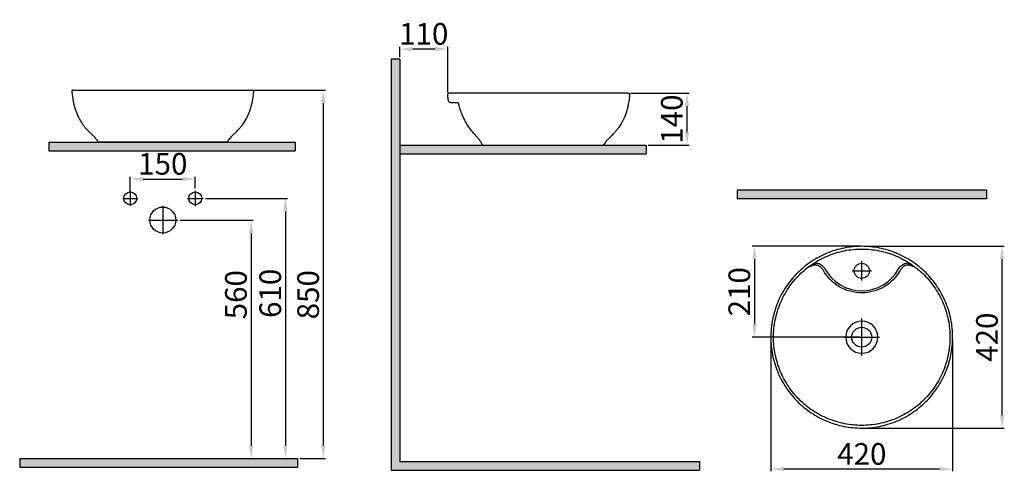
# Model space of a CAD drawing. Units: millimetres. Extents: x 100 to 2372, y -208 to 834.
import ezdxf
from ezdxf.lldxf.tags import DXFTag

# ---------------------------------------------------------------- set-up
doc = ezdxf.new("R2010")
doc.units = ezdxf.units.MM
doc.header["$LTSCALE"] = 30
doc.layers.add('1', color=7, linetype='Continuous')
doc.layers.add('10', color=7, linetype='Continuous')
doc.styles.add('ISO Proportional', font='isocpeur.ttf')
tags = doc.linetypes.add('CENTER', pattern=[2, 1.25, -0.25, 0.25, -0.25]).pattern_tags.tags
tags[10:11] = [DXFTag(74, 4), DXFTag(75, 0), DXFTag(340, '0'), DXFTag(46, 0.0), DXFTag(50, 0.0), DXFTag(44, 0.0), DXFTag(45, 0.0)]
tags[8:9] = [DXFTag(74, 4), DXFTag(75, 0), DXFTag(340, '0'), DXFTag(46, 0.0), DXFTag(50, 0.0), DXFTag(44, 0.0), DXFTag(45, 0.0)]
tags[6:7] = [DXFTag(74, 4), DXFTag(75, 0), DXFTag(340, '0'), DXFTag(46, 0.0), DXFTag(50, 0.0), DXFTag(44, 0.0), DXFTag(45, 0.0)]
tags[4:5] = [DXFTag(74, 4), DXFTag(75, 0), DXFTag(340, '0'), DXFTag(46, 0.0), DXFTag(50, 0.0), DXFTag(44, 0.0), DXFTag(45, 0.0)]
doc.dimstyles.new('BİEN_kat', dxfattribs={"dimscale": 0, "dimtxt": 50, "dimasz": 30, "dimexe": 5, "dimexo": 5, "dimgap": 10, "dimtad": 1, "dimdec": 0, "dimzin": 9, "dimdsep": 46, "dimtxsty": 'ISO Proportional', "dimcen": 5, "dimadec": 1, "dimazin": 2, "dimtfac": 1, "dimtdec": 0, "dimtofl": 0, "dimtmove": 0, "dimatfit": 2, "dimfxl": 1, "dimtolj": 1, "dimtzin": 0, "dimarcsym": 1})

# ---------------------------------------------------------------- blocks, each defined once
blk = doc.blocks.new('*D114')
at = {"color": 0, "lineweight": -2, "transparency": 16777216}
for p, q in [((977.4, 748.3), (977.4, 771.7)), ((1057.8, 766.7), (1007.4, 766.7)), ((1087.8, 666.7), (1087.8, 771.7))]:
    blk.add_line(p, q, dxfattribs=at)
at = {"color": 0, "transparency": 16777216}
for points in [[(1007.4, 771.7), (1007.4, 761.7), (977.4, 766.7)], [(1057.8, 771.7), (1057.8, 761.7), (1087.8, 766.7)]]:
    blk.add_solid(points, dxfattribs=at)
at = {"layer": 'Defpoints', "color": 0, "transparency": 16777216}
for p in [(977.4, 766.7), (977.4, 743.3, 0), (1087.8, 661.7)]:
    blk.add_point(p, dxfattribs=at)
at = {"color": 0, "lineweight": 9, "transparency": 16777216, "insert": (1032.5, 801.7), "char_height": 50, "attachment_point": 5, "style": 'ISO Proportional'}
blk.add_mtext('\\A1;110', dxfattribs=at)
blk = doc.blocks.new('*D115')
at = {"color": 0, "lineweight": -2, "transparency": 16777216}
for p, q in [((642.3, 672.2), (805.8, 672.2)), ((800.8, 642.2), (800.8, -147.8)), ((746.5, -177.8), (805.8, -177.8))]:
    blk.add_line(p, q, dxfattribs=at)
at = {"color": 0, "transparency": 16777216}
for points in [[(795.8, 642.2), (805.8, 642.2), (800.8, 672.2)], [(795.8, -147.8), (805.8, -147.8), (800.8, -177.8)]]:
    blk.add_solid(points, dxfattribs=at)
at = {"layer": 'Defpoints', "color": 0, "transparency": 16777216}
for p in [(637.3, 672.2), (741.5, -177.8), (800.8, -177.8)]:
    blk.add_point(p, dxfattribs=at)
at = {"color": 0, "lineweight": 9, "transparency": 16777216, "insert": (765.8, 199.8), "char_height": 50, "attachment_point": 5, "rotation": 90, "style": 'ISO Proportional'}
blk.add_mtext('\\A1;850', dxfattribs=at)
blk = doc.blocks.new('*D117')
at = {"color": 0, "lineweight": -2, "transparency": 16777216}
for p, q in [((469.8, 372.2), (639.2, 372.2)), ((634.2, 342.2), (634.2, -147.8)), ((425.9, -177.8), (639.2, -177.8))]:
    blk.add_line(p, q, dxfattribs=at)
at = {"color": 0, "transparency": 16777216}
for points in [[(629.2, 342.2), (639.2, 342.2), (634.2, 372.2)], [(629.2, -147.8), (639.2, -147.8), (634.2, -177.8)]]:
    blk.add_solid(points, dxfattribs=at)
at = {"layer": 'Defpoints', "color": 0, "transparency": 16777216}
for p in [(464.8, 372.2), (420.9, -177.8), (634.2, -177.8)]:
    blk.add_point(p, dxfattribs=at)
at = {"color": 0, "lineweight": 9, "transparency": 16777216, "insert": (599.2, 199.8), "char_height": 50, "attachment_point": 5, "rotation": 90, "style": 'ISO Proportional'}
blk.add_mtext('\\A1;560', dxfattribs=at)
blk = doc.blocks.new('*D118')
at = {"color": 0, "lineweight": -2, "transparency": 16777216}
for p, q in [((528.7, 422.2), (718.4, 422.2)), ((713.4, 392.2), (713.4, -147.8)), ((430.9, -177.8), (718.4, -177.8))]:
    blk.add_line(p, q, dxfattribs=at)
at = {"color": 0, "transparency": 16777216}
for points in [[(708.4, 392.2), (718.4, 392.2), (713.4, 422.2)], [(708.4, -147.8), (718.4, -147.8), (713.4, -177.8)]]:
    blk.add_solid(points, dxfattribs=at)
at = {"layer": 'Defpoints', "color": 0, "transparency": 16777216}
for p in [(523.7, 422.2), (425.9, -177.8), (713.4, -177.8)]:
    blk.add_point(p, dxfattribs=at)
at = {"color": 0, "lineweight": 9, "transparency": 16777216, "insert": (678.4, 203), "char_height": 50, "attachment_point": 5, "rotation": 90, "style": 'ISO Proportional'}
blk.add_mtext('\\A1;610', dxfattribs=at)
blk = doc.blocks.new('*D119')
at = {"color": 0, "lineweight": -2, "transparency": 16777216}
for p, q in [((355.5, 437.2), (355.5, 471.8)), ((385.5, 466.8), (475.5, 466.8)), ((505.5, 444.6), (505.5, 471.8))]:
    blk.add_line(p, q, dxfattribs=at)
at = {"color": 0, "transparency": 16777216}
for points in [[(385.5, 471.8), (385.5, 461.8), (355.5, 466.8)], [(475.5, 471.8), (475.5, 461.8), (505.5, 466.8)]]:
    blk.add_solid(points, dxfattribs=at)
at = {"layer": 'Defpoints', "color": 0, "transparency": 16777216}
for p in [(505.5, 466.8), (355.5, 432.2), (505.5, 439.6)]:
    blk.add_point(p, dxfattribs=at)
at = {"color": 0, "lineweight": 9, "transparency": 16777216, "insert": (430.5, 501.8), "char_height": 50, "attachment_point": 5, "style": 'ISO Proportional'}
blk.add_mtext('\\A1;150', dxfattribs=at)
blk = doc.blocks.new('*D120')
at = {"color": 0, "lineweight": -2, "transparency": 16777216}
for p, q in [((1833.5, 96.7), (1833.5, -207.7)), ((2252.6, 96.7), (2252.6, -207.7)), ((2222.6, -202.7), (1863.5, -202.7))]:
    blk.add_line(p, q, dxfattribs=at)
at = {"color": 0, "transparency": 16777216}
for points in [[(1863.5, -197.7), (1863.5, -207.7), (1833.5, -202.7)], [(2222.6, -197.7), (2222.6, -207.7), (2252.6, -202.7)]]:
    blk.add_solid(points, dxfattribs=at)
at = {"layer": 'Defpoints', "color": 0, "transparency": 16777216}
for p in [(1833.5, 101.7), (2252.6, 101.7), (1833.5, -202.7)]:
    blk.add_point(p, dxfattribs=at)
at = {"color": 0, "lineweight": 9, "transparency": 16777216, "insert": (2043, -167.7), "char_height": 50, "attachment_point": 5, "style": 'ISO Proportional'}
blk.add_mtext('\\A1;420', dxfattribs=at)
blk = doc.blocks.new('*D116')
at = {"color": 0, "lineweight": -2, "transparency": 16777216}
for p, q in [((2047.9, 311.5), (2371.7, 311.5)), ((2366.7, -78.1), (2366.7, 281.5)), ((2047.9, -108.1), (2371.7, -108.1))]:
    blk.add_line(p, q, dxfattribs=at)
at = {"color": 0, "transparency": 16777216}
for points in [[(2361.7, 281.5), (2371.7, 281.5), (2366.7, 311.5)], [(2361.7, -78.1), (2371.7, -78.1), (2366.7, -108.1)]]:
    blk.add_solid(points, dxfattribs=at)
at = {"layer": 'Defpoints', "color": 0, "transparency": 16777216}
for p in [(2042.9, 311.5), (2366.7, 311.5), (2042.9, -108.1)]:
    blk.add_point(p, dxfattribs=at)
at = {"color": 0, "lineweight": 9, "transparency": 16777216, "insert": (2331.7, 101.7), "char_height": 50, "attachment_point": 5, "rotation": 90, "style": 'ISO Proportional'}
blk.add_mtext('\\A1;420', dxfattribs=at)
blk = doc.blocks.new('*D121')
at = {"color": 0, "lineweight": -2, "transparency": 16777216}
for p, q in [((2042.9, 311.5), (1790.4, 311.5)), ((1795.4, 281.5), (1795.4, 131.7)), ((2037.9, 101.7), (1790.4, 101.7))]:
    blk.add_line(p, q, dxfattribs=at)
at = {"color": 0, "transparency": 16777216}
for points in [[(1790.4, 281.5), (1800.4, 281.5), (1795.4, 311.5)], [(1790.4, 131.7), (1800.4, 131.7), (1795.4, 101.7)]]:
    blk.add_solid(points, dxfattribs=at)
at = {"layer": 'Defpoints', "color": 0, "transparency": 16777216}
for p in [(2047.9, 311.5), (1795.4, 101.7), (2042.9, 101.7)]:
    blk.add_point(p, dxfattribs=at)
at = {"color": 0, "lineweight": 9, "transparency": 16777216, "insert": (1760.4, 206.6), "char_height": 50, "attachment_point": 5, "rotation": 90, "style": 'ISO Proportional'}
blk.add_mtext('\\A1;210', dxfattribs=at)
blk = doc.blocks.new('*D122')
at = {"color": 0, "lineweight": -2, "transparency": 16777216}
for p, q in [((1509.4, 665), (1644.7, 665)), ((1639.7, 635), (1639.7, 575)), ((1550.3, 545), (1644.7, 545))]:
    blk.add_line(p, q, dxfattribs=at)
at = {"color": 0, "transparency": 16777216}
for points in [[(1634.7, 635), (1644.7, 635), (1639.7, 665)], [(1634.7, 575), (1644.7, 575), (1639.7, 545)]]:
    blk.add_solid(points, dxfattribs=at)
at = {"layer": 'Defpoints', "color": 0, "transparency": 16777216}
for p in [(1504.4, 665), (1545.3, 545), (1639.7, 545)]:
    blk.add_point(p, dxfattribs=at)
at = {"color": 0, "lineweight": 9, "transparency": 16777216, "insert": (1604.7, 605), "char_height": 50, "attachment_point": 5, "rotation": 90, "style": 'ISO Proportional'}
blk.add_mtext('\\A1;140', dxfattribs=at)

msp = doc.modelspace()

# ---------------------------------------------------------------- hatches: boundary and pattern name
h = msp.add_hatch(color=7)
h.dxf.hatch_style = 1
h.paths.add_polyline_path([(977.4, 743.3), (957.4, 743.3), (957.4, -205), (1668.5, -205), (1668.5, -185), (977.4, -185)])
for color, points in [(0, [(735.8, 532.2), (735.8, 552.2), (167.9, 552.2), (167.9, 532.2)]), (0, [(1545.3, 525), (1545.3, 545), (977.4, 545), (977.4, 525)]), (7, [(2330.3, 421.4), (2330.3, 441.4), (1755.4, 441.4), (1755.4, 421.4)]), (7, [(100.4, -177.8), (100.4, -197.8), (741.5, -197.8), (741.5, -177.8)])]:
    msp.add_hatch(color=color).paths.add_polyline_path(points)

# ---------------------------------------------------------------- linework, layer by layer
at = {"color": 7}
for p, q in [((957.4, 743.3, 0), (957.4, -205, 0)), ((977.4, 743.3, 0), (957.4, 743.3, 0)), ((977.4, 743.3, 0), (977.4, -185, 0)), ((2330.3, 441.4), (1755.4, 441.4)), ((1755.4, 441.4), (1755.4, 421.4)), ((2330.3, 441.4), (2330.3, 421.4)), ((2330.3, 421.4), (1755.4, 421.4)), ((100.4, -177.8), (741.5, -177.8)), ((100.4, -177.8), (100.4, -197.8)), ((741.5, -177.8), (741.5, -197.8)), ((100.4, -197.8), (741.5, -197.8)), ((977.4, -185), (1668.5, -185)), ((1668.5, -185), (1668.5, -205)), ((957.4, -205), (1668.5, -205))]:
    msp.add_line(p, q, dxfattribs=at)
at = {"color": 0}
for p, q in [((167.9, 552.2), (735.8, 552.2)), ((167.9, 552.2), (167.9, 532.2)), ((735.8, 552.2), (735.8, 532.2)), ((167.9, 532.2), (735.8, 532.2)), ((977.4, 545), (1545.3, 545)), ((977.4, 525), (1545.3, 525)), ((1545.3, 545), (1545.3, 525))]:
    msp.add_line(p, q, dxfattribs=at)
at = {"color": 0, "lineweight": 30}
for centre, radius in [((355.5, 422.2), 15), ((505.5, 422.2), 15), ((430.5, 372.2), 30)]:
    msp.add_circle(centre, radius, dxfattribs=at)
msp.add_open_spline([(575, 552.2), (575, 552.2), (575, 552.2), (575, 552.2), (575, 552.2), (575, 552.2), (574.6, 552.2), (572.6, 552.2), (566.4, 552.2), (556.7, 552.2), (544.1, 552.2), (529.5, 552.2), (516.7, 552.2), (507.9, 552.2), (503.2, 552.2), (500.7, 552.2), (499.2, 552.2), (497.7, 552.2), (495.1, 552.2), (489.9, 552.2), (480.6, 552.2), (461.9, 552.2), (435.2, 552.2), (408.5, 552.2), (389.8, 552.2), (379.1, 552.2), (371.1, 552.2), (365, 552.2), (361.1, 552.2), (358.7, 552.2), (351.9, 552.2), (340.5, 552.2), (325.3, 552.2), (311.4, 552.2), (299.9, 552.2), (293, 552.2), (289.3, 552.2), (287.4, 552.2), (286.4, 552.2), (286.1, 552.2), (286, 552.2), (286, 552.2), (286, 552.2), (286, 552.2), (286, 552.2), (286, 552.2), (286, 552.2), (286, 552.2), (286, 552.2), (286, 552.2), (286, 552.2), (286, 552.2), (286, 552.2)], degree=3, knots=[0, 0, 0, 0, 0.007497, 0.023015, 0.026895, 0.030774, 0.038533, 0.069569, 0.100604, 0.13164, 0.162676, 0.193711, 0.224747, 0.240265, 0.248024, 0.254328, 0.255783, 0.257238, 0.263542, 0.271301, 0.286819, 0.317854, 0.379926, 0.441997, 0.473033, 0.488551, 0.504068, 0.519586, 0.523466, 0.527345, 0.535104, 0.56614, 0.597176, 0.628211, 0.659247, 0.690283, 0.705801, 0.721318, 0.736836, 0.744595, 0.748475, 0.752354, 0.756234, 0.760113, 0.767872, 0.78339, 0.814426, 0.876497, 0.938568, 0.969604, 0.985122, 1, 1, 1, 1], dxfattribs=at)
at = {"layer": '1', "color": 0, "linetype": 'Continuous', "lineweight": 30}
for p, q in [((1507.4, 661.7), (1507.4, 661.7)), ((279.8, 554), (279.8, 554)), ((1433.8, 545, 0), (1433.8, 545, 0))]:
    msp.add_line(p, q, dxfattribs=at)
at = {"layer": '1', "color": 0, "linetype": 'CENTER', "lineweight": 30}
for p, q in [((2042.9, 232.5), (2042.9, 277.5)), ((2020.4, 255), (2065.4, 255)), ((2042.9, 58.7), (2042.9, 144.7)), ((2042.9, 60.8), (2042.9, 142.6)), ((2042.9, 72.4), (2042.9, 131)), ((2042.9, 73.7), (2042.9, 129.7)), ((2002, 101.7), (2083.8, 101.7)), ((2014.9, 101.7), (2070.9, 101.7))]:
    msp.add_line(p, q, dxfattribs=at)
at = {"layer": '1', "color": 0, "linetype": 'Continuous', "lineweight": 30}
for centre, radius in [((2042.9, 255), 17.5), ((2042.9, 101.7), 23)]:
    msp.add_circle(centre, radius, dxfattribs=at)
at = {"layer": '1', "color": 0, "linetype": 'Continuous', "lineweight": 30, "extrusion": (0, 0, -1)}
msp.add_circle((-2042.9, 101.7), 37.1, dxfattribs=at)
at = {"layer": '1', "color": 0, "linetype": 'Continuous', "lineweight": 30, "extrusion": (-3.52412e-05, 0, 1)}
msp.add_arc((637.3, 669.2, 0), 3, 355.4397, 89.9535, dxfattribs=at)
at = {"layer": '1', "color": 0, "linetype": 'Continuous', "lineweight": 30, "extrusion": (-2.68846e-06, -1.5456e-17, -1)}
msp.add_arc((-1094.4, 648, 0), 5, 270, 351.5064, dxfattribs=at)
at = {"layer": '1', "color": 0, "linetype": 'Continuous', "lineweight": 30, "extrusion": (0, 0, -1)}
msp.add_arc((-2042.9, 305.7), 101.6, 208.6175, 331.3825, dxfattribs=at)
at = {"layer": '1', "color": 0, "linetype": 'Continuous', "lineweight": 30}
msp.add_arc((2042.9, 305.7), 96.7, 208.6175, 331.3825, dxfattribs=at)
for centre, major_axis, start_param, end_param in [((223.7, 669.2), (0, 3), 0.000009, 1.65045), ((282.5, 555.2), (0, -3), 5.153605, 6.283233), ((578.5, 555.2), (0, 3), 3.141586, 4.25982)]:
    msp.add_ellipse(centre, major_axis=major_axis, ratio=1, start_param=start_param, end_param=end_param, dxfattribs=at)
at = {"layer": '1', "color": 0, "linetype": 'Continuous', "lineweight": 30, "extrusion": (0, 0, -1)}
for centre, major_axis, ratio, start_param, end_param in [((1090.8, 662), (2.12, 2.12), 1, 3.843706, 5.497768), ((1504.4, 662), (0, 3), 1, -0.000044, 1.656746), ((1169.7, 548), (0, 3), 1, 3.141593, 4.34103), ((1169.7, 548), (0, 3), 0.999999, 3.141598, 4.341417), ((1445.6, 548), (0, 3), 1, 2.014454, 3.14098)]:
    msp.add_ellipse(centre, major_axis=major_axis, ratio=ratio, start_param=start_param, end_param=end_param, dxfattribs=at)
at = {"layer": '1', "color": 0, "linetype": 'Continuous', "lineweight": 30}
for points, knots in [([(220.8, 669), (221, 666.2), (221.5, 660.9), (222.5, 653.4), (223.6, 646.9), (224.7, 641.4), (225.8, 636.9), (226.8, 633.5), (227.5, 631), (228, 629.3), (228.4, 628), (228.9, 626.7), (229.3, 625.3), (229.8, 623.9), (231.2, 620.1), (232.9, 616), (235, 611.6), (236.4, 608.6), (238.2, 605.2), (240.4, 601.2), (243.2, 596.7), (246.8, 591.5), (251.3, 585.7), (256.8, 579.4), (261.9, 574.3), (266, 570.3), (268.9, 567.5), (271.9, 564.6), (274.9, 561.4), (277.7, 558), (279.1, 555.4), (279.8, 554)], [0, 0, 0, 0, 0.063525, 0.120186, 0.169671, 0.211934, 0.247014, 0.274958, 0.292195, 0.304887, 0.314136, 0.324129, 0.335279, 0.347061, 0.358893, 0.425562, 0.446436, 0.470057, 0.499093, 0.533556, 0.573426, 0.618636, 0.675474, 0.738742, 0.808547, 0.837858, 0.868263, 0.899729, 0.932173, 0.965527, 1, 1, 1, 1]), ([(223.7, 672.2), (223.8, 672.2), (225.1, 672.2), (229.1, 672.2), (230.7, 672.2), (234.6, 672.2), (237, 672.2), (244.7, 672.2), (251.1, 672.2), (266.1, 672.2), (274.9, 672.2), (293.9, 672.2), (304.3, 672.2), (321.3, 672.2), (327.2, 672.2), (339.1, 672.2), (345.2, 672.2), (357.6, 672.2), (364, 672.2), (376.9, 672.2), (383.6, 672.2), (403.6, 672.2), (417, 672.2), (437.2, 672.2), (444, 672.2), (457.5, 672.2), (464.3, 672.2), (484.1, 672.2), (497, 672.2), (515.8, 672.2), (522, 672.2), (534, 672.2), (539.8, 672.2), (556.6, 672.2), (567, 672.2), (586.3, 672.2), (594.9, 672.2), (606.1, 672.2), (609.6, 672.2), (616, 672.2), (618.9, 672.2), (626.7, 672.2), (630.6, 672.2), (635.9, 672.2), (637.3, 672.2), (637.3, 672.2)], [0, 0, 0, 0, 0.0625, 0.0625, 0.09375, 0.09375, 0.125, 0.125, 0.1875, 0.1875, 0.25, 0.25, 0.3125, 0.3125, 0.34375, 0.34375, 0.375, 0.375, 0.40625, 0.40625, 0.4375, 0.4375, 0.5, 0.5, 0.53125, 0.53125, 0.5625, 0.5625, 0.625, 0.625, 0.65625, 0.65625, 0.6875, 0.6875, 0.75, 0.75, 0.8125, 0.8125, 0.84375, 0.84375, 0.875, 0.875, 0.9375, 0.9375, 1, 1, 1, 1]), ([(581.2, 554), (582, 555.5), (583.6, 558.3), (586.7, 562), (589.9, 565.4), (593.1, 568.5), (596.2, 571.4), (600.3, 575.5), (605.2, 580.5), (610.3, 586.4), (614.4, 591.8), (617.7, 596.5), (620.3, 600.8), (622.7, 604.9), (624.8, 608.9), (626.7, 612.9), (628.4, 616.7), (629.8, 620.2), (631, 623.3), (631.7, 625.3), (632.2, 626.8), (632.6, 628.1), (633.2, 629.8), (633.9, 632.1), (634.6, 634.8), (635.6, 638.4), (636.6, 642.8), (637.7, 648.3), (638.7, 654.5), (639.6, 661.5), (640.1, 666.4), (640.3, 669)], [0, 0, 0, 0, 0.037452, 0.07353, 0.108434, 0.142059, 0.174318, 0.205194, 0.272693, 0.333086, 0.381856, 0.424678, 0.461797, 0.496879, 0.530904, 0.563854, 0.595732, 0.625404, 0.650095, 0.668712, 0.67506, 0.68488, 0.698626, 0.716299, 0.737904, 0.763453, 0.799342, 0.840974, 0.888372, 0.941474, 1, 1, 1, 1]), ([(1297.6, 665), (1283.9, 665), (1270.4, 665), (1250.4, 665), (1243.8, 665), (1230.8, 665), (1224.5, 665), (1212.1, 665), (1206, 665), (1194.1, 665), (1188.2, 665), (1171.2, 665), (1160.8, 665), (1146.6, 665), (1142, 665), (1133.4, 665), (1129.3, 665), (1118.1, 665), (1111.7, 665), (1104, 665), (1101.7, 665), (1097.7, 665), (1096.1, 665), (1092.2, 665), (1090.8, 665), (1090.8, 665), (1090.8, 665), (1090.8, 665)], [0, 0, 0, 0, 0.124993, 0.124993, 0.187489, 0.187489, 0.249985, 0.249985, 0.312481, 0.312481, 0.374978, 0.374978, 0.49997, 0.49997, 0.562466, 0.562466, 0.624963, 0.624963, 0.749955, 0.749955, 0.812452, 0.812452, 0.874948, 0.874948, 0.99994, 0.99994, 1, 1, 1, 1]), ([(1504.4, 665), (1504.4, 665), (1504.4, 665), (1504.4, 665), (1504, 665), (1502.7, 665), (1501.7, 665), (1497.8, 665), (1493.9, 665), (1486.1, 665), (1483.2, 665), (1476.8, 665), (1473.3, 665), (1462.1, 665), (1453.5, 665), (1434.3, 665), (1423.8, 665), (1407, 665), (1401.2, 665), (1389.3, 665), (1383.1, 665), (1364.3, 665), (1351.4, 665), (1324.9, 665), (1311.3, 665), (1297.6, 665)], [0, 0, 0, 0, 0.000626, 0.000626, 0.063087, 0.063087, 0.125548, 0.125548, 0.250469, 0.250469, 0.31293, 0.31293, 0.375391, 0.375391, 0.500313, 0.500313, 0.625235, 0.625235, 0.687696, 0.687696, 0.750156, 0.750156, 0.875078, 0.875078, 1, 1, 1, 1]), ([(1507.4, 661.7), (1507.1, 658.9), (1506.6, 653.6), (1505.6, 646.2), (1504.5, 639.7), (1503.4, 634.2), (1502.3, 629.7), (1501.3, 626.2), (1500.6, 623.8), (1500.1, 622.1), (1499.7, 620.8), (1499.3, 619.5), (1498.8, 618.1), (1498.3, 616.7), (1496.9, 612.9), (1495.2, 608.8), (1493.2, 604.3), (1491.7, 601.4), (1489.9, 598), (1487.7, 594), (1484.9, 589.5), (1481.3, 584.3), (1476.9, 578.5), (1471.3, 572.2), (1466.2, 567.1), (1462.1, 563.1), (1459.2, 560.3), (1456.2, 557.4), (1453.3, 554.2), (1450.5, 550.7), (1449, 548.1), (1448.3, 546.7)], [0, 0, 0, 0, 0.063525, 0.120186, 0.169671, 0.211934, 0.247014, 0.274958, 0.292195, 0.304887, 0.314136, 0.324129, 0.335279, 0.347061, 0.358893, 0.425562, 0.446436, 0.470057, 0.499093, 0.533556, 0.573426, 0.618636, 0.675474, 0.738742, 0.808547, 0.837858, 0.868263, 0.899729, 0.932173, 0.965527, 1, 1, 1, 1]), ([(1094.4, 643), (1094.4, 643), (1094.8, 643), (1096.4, 643), (1097.5, 643), (1101.9, 643), (1106, 643), (1111.6, 643)], [0, 0, 0, 0, 0.2555851, 0.2555851, 0.5145683, 0.5145683, 0.9965162, 0.9965162, 0.9965162, 0.9965162]), ([(1113.7, 638), (1113.7, 638.1), (1113.6, 638.7), (1113.2, 639.7), (1112.8, 640.9), (1112.3, 641.8), (1111.9, 642.5), (1111.7, 642.9), (1111.6, 643)], [0, 0, 0, 0, 0.0592016, 0.211415, 0.3637502, 0.5106078, 0.6409947, 0.7668196, 0.7668196, 0.7668196, 0.7668196]), ([(1166.8, 546.9), (1166.8, 547), (1166.5, 547.7), (1165.9, 549.1), (1164.9, 551.1), (1163.5, 553.4), (1161.8, 555.8), (1159.7, 558.6), (1157, 561.7), (1153.9, 565.1), (1150.8, 568.6), (1147.7, 572.2), (1144.5, 576.1), (1141.2, 580.3), (1138.1, 584.6), (1135.1, 589), (1132.2, 593.5), (1129.5, 598.3), (1126.9, 603.1), (1124.4, 608.3), (1122, 613.5), (1119.8, 619), (1117.7, 624.7), (1115.8, 630.5), (1114.5, 635), (1113.9, 637.5), (1113.8, 638)], [0, 0, 0, 0, 0.002342, 0.021984, 0.043401, 0.069365, 0.099033, 0.132881, 0.173177, 0.223812, 0.267502, 0.311362, 0.360924, 0.410723, 0.460387, 0.509928, 0.559273, 0.608436, 0.659558, 0.71146, 0.764272, 0.818098, 0.873029, 0.929133, 0.986453, 1, 1, 1, 1]), ([(580.4, 552.2), (580.4, 552.2), (580.2, 552.2), (578.8, 552.2), (577.2, 552.2), (572.9, 552.2), (570.2, 552.2), (563.4, 552.2), (559.3, 552.2), (550.2, 552.2), (545.2, 552.2), (534, 552.2), (527.8, 552.2), (514.9, 552.2), (508.1, 552.2), (493.7, 552.2), (486.1, 552.2), (470.7, 552.2), (462.8, 552.2), (446.8, 552.2), (438.5, 552.2), (422.3, 552.2), (414.2, 552.2), (398.1, 552.2), (390.1, 552.2), (374.7, 552.2), (367.2, 552.2), (352.9, 552.2), (345.9, 552.2), (333, 552.2), (327, 552.2), (315.8, 552.2), (310.7, 552.2), (301.6, 552.2), (297.6, 552.2), (290.8, 552.2), (288, 552.2), (283.7, 552.2), (282.3, 552.2), (280.9, 552.2), (280.6, 552.2), (280.6, 552.2)], [0, 0, 0, 0, 0.034075, 0.034075, 0.085912, 0.085912, 0.137748, 0.137748, 0.189584, 0.189584, 0.24142, 0.24142, 0.293256, 0.293256, 0.345092, 0.345092, 0.396928, 0.396928, 0.448765, 0.448765, 0.500601, 0.500601, 0.552437, 0.552437, 0.604273, 0.604273, 0.656109, 0.656109, 0.707945, 0.707945, 0.759781, 0.759781, 0.811618, 0.811618, 0.863454, 0.863454, 0.91529, 0.91529, 0.967126, 0.967126, 1, 1, 1, 1]), ([(578.5, 552.2), (578.5, 552.2), (578.3, 552.2), (576.9, 552.2), (575.4, 552.2), (571.2, 552.2), (568.5, 552.2), (561.8, 552.2), (557.8, 552.2), (548.8, 552.2), (543.8, 552.2), (532.8, 552.2), (526.8, 552.2), (513.9, 552.2), (507.2, 552.2), (493, 552.2), (485.6, 552.2), (470.2, 552.2), (462.5, 552.2), (446.6, 552.2), (438.6, 552.2), (414.3, 552.2), (398.4, 552.2), (367.7, 552.2), (353.5, 552.2), (327.7, 552.2), (316.7, 552.2), (303.2, 552.2), (299.2, 552.2), (292.6, 552.2), (289.8, 552.2), (285.6, 552.2), (284.1, 552.2), (282.8, 552.2), (282.5, 552.2), (282.5, 552.2)], [0, 0, 0, 0, 0.033521, 0.033521, 0.085345, 0.085345, 0.137169, 0.137169, 0.188993, 0.188993, 0.240817, 0.240817, 0.292642, 0.292642, 0.344466, 0.344466, 0.39629, 0.39629, 0.448114, 0.448114, 0.499938, 0.499938, 0.603587, 0.603587, 0.707235, 0.707235, 0.810884, 0.810884, 0.862708, 0.862708, 0.914532, 0.914532, 0.966356, 0.966356, 1, 1, 1, 1]), ([(1169.7, 545), (1174, 545), (1178.7, 545), (1189, 545), (1194.7, 545), (1206.9, 545), (1213.3, 545), (1227, 545), (1234.3, 545), (1249.2, 545), (1256.9, 545), (1272.5, 545), (1280.6, 545), (1296.7, 545), (1304.7, 545), (1320.7, 545), (1328.7, 545), (1344.3, 545), (1351.8, 545), (1366.4, 545), (1373.5, 545), (1386.9, 545), (1393.2, 545), (1404.8, 545), (1410.3, 545), (1420.1, 545), (1424.4, 545), (1432, 545), (1435.2, 545), (1440.4, 545), (1442.3, 545), (1444.9, 545), (1445.6, 545), (1445.6, 545), (1445.6, 545), (1445.6, 545)], [0, 0, 0, 0, 0.062494, 0.062494, 0.124988, 0.124988, 0.187482, 0.187482, 0.249977, 0.249977, 0.312471, 0.312471, 0.374965, 0.374965, 0.437459, 0.437459, 0.499953, 0.499953, 0.562447, 0.562447, 0.624942, 0.624942, 0.687436, 0.687436, 0.74993, 0.74993, 0.812424, 0.812424, 0.874918, 0.874918, 0.937412, 0.937412, 0.999907, 0.999907, 1, 1, 1, 1]), ([(1180.7, 545), (1189.1, 545), (1199.7, 545), (1218.2, 545), (1224.7, 545), (1238.8, 545), (1246, 545), (1261.1, 545), (1268.8, 545), (1284.8, 545), (1292.9, 545), (1309.1, 545), (1317.2, 545), (1333.5, 545), (1341.6, 545), (1357.2, 545), (1364.9, 545), (1379.7, 545), (1386.9, 545), (1400.4, 545), (1406.7, 545), (1418.6, 545), (1424.1, 545), (1434, 545), (1438.3, 545), (1446, 545), (1449.3, 545), (1454.4, 545), (1456.4, 545), (1459, 545), (1459.7, 545), (1459.7, 545)], [0, 0, 0, 0, 0.125016, 0.125016, 0.187524, 0.187524, 0.250031, 0.250031, 0.312539, 0.312539, 0.375047, 0.375047, 0.437555, 0.437555, 0.500063, 0.500063, 0.562571, 0.562571, 0.625078, 0.625078, 0.687586, 0.687586, 0.750094, 0.750094, 0.812602, 0.812602, 0.87511, 0.87511, 0.937618, 0.937618, 1, 1, 1, 1]), ([(2252.6, 101.7), (2252.6, 87.8), (2251.2, 74), (2245.8, 46.9), (2241.8, 33.7), (2233.8, 14.6), (2230.8, 8.4), (2224.3, -3.7), (2220.8, -9.6), (2209.4, -26.6), (2200.7, -37.2), (2181.1, -56.7), (2170.5, -65.4), (2153.4, -76.7), (2147.5, -80.2), (2135.4, -86.7), (2129.1, -89.7), (2110, -97.5), (2097, -101.4), (2076.8, -105.4), (2069.9, -106.4), (2056.2, -107.8), (2049.3, -108.1), (2028.8, -108), (2015.2, -106.7), (1994.9, -102.6), (1988.2, -100.9), (1975.1, -96.9), (1968.7, -94.6), (1956.1, -89.4), (1949.9, -86.5), (1937.8, -80), (1931.8, -76.4), (1914.7, -64.9), (1904.1, -56.2), (1884.8, -36.9), (1875.9, -26.1), (1860.7, -3.3), (1854.3, 8.8), (1846.4, 27.8), (1844.1, 34.4), (1840.1, 47.5), (1838.4, 54.2), (1834.5, 74.3), (1833.1, 87.9), (1833.1, 115.6), (1834.5, 129.3), (1839.9, 156.4), (1843.9, 169.6), (1851.8, 188.5), (1854.7, 194.7), (1861.2, 206.8), (1864.8, 212.7), (1876.3, 229.9), (1884.9, 240.4), (1904.3, 259.8), (1915.1, 268.6), (1937.9, 283.8), (1949.9, 290.2), (1969, 298.1), (1975.5, 300.5), (1988.7, 304.5), (1995.3, 306.1), (2015.4, 310.1), (2029.1, 311.5), (2056.7, 311.4), (2070.3, 310.1), (2090.4, 306.1), (2097.1, 304.4), (2110.3, 300.4), (2116.8, 298.1), (2135.8, 290.2), (2147.9, 283.8), (2165, 272.4), (2170.6, 268.2), (2181.2, 259.5), (2186.3, 254.9), (2200.8, 240.4), (2209.5, 229.8), (2221, 212.6), (2224.6, 206.7), (2231, 194.6), (2234, 188.4), (2239.2, 175.8), (2241.5, 169.4), (2245.5, 156.3), (2247.2, 149.5), (2251.3, 129.2), (2252.6, 115.5), (2252.6, 101.7)], [0, 0, 0, 0, 0.03125, 0.03125, 0.0625, 0.0625, 0.078125, 0.078125, 0.09375, 0.09375, 0.125, 0.125, 0.15625, 0.15625, 0.171875, 0.171875, 0.1875, 0.1875, 0.21875, 0.21875, 0.234375, 0.234375, 0.25, 0.25, 0.28125, 0.28125, 0.296875, 0.296875, 0.3125, 0.3125, 0.328125, 0.328125, 0.34375, 0.34375, 0.375, 0.375, 0.40625, 0.40625, 0.4375, 0.4375, 0.453125, 0.453125, 0.46875, 0.46875, 0.5, 0.5, 0.53125, 0.53125, 0.5625, 0.5625, 0.578125, 0.578125, 0.59375, 0.59375, 0.625, 0.625, 0.65625, 0.65625, 0.6875, 0.6875, 0.703125, 0.703125, 0.71875, 0.71875, 0.75, 0.75, 0.78125, 0.78125, 0.796875, 0.796875, 0.8125, 0.8125, 0.84375, 0.84375, 0.859375, 0.859375, 0.875, 0.875, 0.90625, 0.90625, 0.921875, 0.921875, 0.9375, 0.9375, 0.953125, 0.953125, 0.96875, 0.96875, 1, 1, 1, 1]), ([(1839.3, 101.7), (1839.3, 88.3), (1840.7, 75), (1844.6, 55.3), (1846.2, 48.7), (1850.1, 36), (1852.4, 29.7), (1857.4, 17.5), (1860.3, 11.5), (1866.6, -0.2), (1870, -6), (1881.2, -22.7), (1889.6, -32.9), (1903.7, -47), (1908.6, -51.5), (1919, -59.9), (1924.4, -63.9), (1941, -75), (1952.7, -81.3), (1971.2, -88.9), (1977.5, -91.2), (1990.3, -95), (1996.8, -96.7), (2016.3, -100.5), (2029.5, -101.8), (2056.3, -101.8), (2069.6, -100.5), (2089.1, -96.6), (2095.5, -95), (2108.3, -91.1), (2114.7, -88.9), (2133.2, -81.2), (2144.8, -74.9), (2166.9, -60.2), (2177.4, -51.6), (2196.2, -32.8), (2204.6, -22.6), (2215.7, -5.9), (2219.2, -0.1), (2225.5, 11.6), (2228.3, 17.6), (2236, 36), (2239.8, 48.8), (2245.1, 75.1), (2246.4, 88.4), (2246.4, 115.3), (2245.1, 128.5), (2241.2, 148), (2239.5, 154.4), (2235.7, 167.2), (2233.4, 173.6), (2225.7, 192), (2219.5, 203.7), (2204.7, 225.8), (2196.1, 236.3), (2177.3, 255.1), (2167.1, 263.5), (2150.4, 274.6), (2144.6, 278.1), (2132.8, 284.4), (2126.9, 287.2), (2114.6, 292.3), (2108.4, 294.5), (2095.6, 298.4), (2089.1, 300), (2069.4, 303.9), (2056.2, 305.2), (2036.3, 305.2), (2029.6, 304.9), (2016.3, 303.6), (2009.7, 302.6), (1990.1, 298.7), (1977.4, 294.9), (1958.9, 287.2), (1952.8, 284.3), (1941.1, 278.1), (1935.4, 274.6), (1918.8, 263.6), (1908.5, 255.2), (1889.5, 236.2), (1881.1, 225.9), (1870, 209.4), (1866.6, 203.7), (1860.3, 191.9), (1857.4, 185.8), (1849.8, 167.3), (1845.9, 154.7), (1840.7, 128.6), (1839.3, 115.1), (1839.3, 101.7)], [0, 0, 0, 0, 0.03125, 0.03125, 0.046875, 0.046875, 0.0625, 0.0625, 0.078125, 0.078125, 0.09375, 0.09375, 0.125, 0.125, 0.140625, 0.140625, 0.15625, 0.15625, 0.1875, 0.1875, 0.203125, 0.203125, 0.21875, 0.21875, 0.25, 0.25, 0.28125, 0.28125, 0.296875, 0.296875, 0.3125, 0.3125, 0.34375, 0.34375, 0.375, 0.375, 0.40625, 0.40625, 0.421875, 0.421875, 0.4375, 0.4375, 0.46875, 0.46875, 0.5, 0.5, 0.53125, 0.53125, 0.546875, 0.546875, 0.5625, 0.5625, 0.59375, 0.59375, 0.625, 0.625, 0.65625, 0.65625, 0.671875, 0.671875, 0.6875, 0.6875, 0.703125, 0.703125, 0.71875, 0.71875, 0.75, 0.75, 0.765625, 0.765625, 0.78125, 0.78125, 0.8125, 0.8125, 0.828125, 0.828125, 0.84375, 0.84375, 0.875, 0.875, 0.90625, 0.90625, 0.921875, 0.921875, 0.9375, 0.9375, 0.96875, 0.96875, 1, 1, 1, 1]), ([(1941.8, 272.3), (1938.6, 271.6), (1935.5, 270.7), (1929.8, 268.2), (1927.1, 266.6), (1924.7, 264.5)], [0, 0, 0, 0, 0.5, 0.5, 1, 1, 1, 1]), ([(1953.6, 257), (1952.3, 259.5), (1950.5, 261.8), (1946.2, 265.4), (1943.6, 266.8), (1938.2, 268.3), (1935.3, 268.4), (1929.7, 267.4), (1927, 266.2), (1924.7, 264.5)], [0, 0, 0, 0, 0.25, 0.25, 0.5, 0.5, 0.75, 0.75, 1, 1, 1, 1]), ([(1941.8, 272.3), (1945.2, 271.4), (1948.5, 269.8), (1954, 265.3), (1956.3, 262.5), (1958, 259.4)], [0, 0, 0, 0, 0.5, 0.5, 1, 1, 1, 1]), ([(2127.7, 259.4), (2129.4, 262.5), (2131.7, 265.3), (2137.3, 269.8), (2140.5, 271.4), (2143.9, 272.3)], [0, 0, 0, 0, 0.5, 0.5, 1, 1, 1, 1]), ([(2161, 264.5), (2158.7, 266.2), (2156, 267.4), (2150.5, 268.4), (2147.5, 268.3), (2142.1, 266.8), (2139.5, 265.4), (2135.2, 261.8), (2133.4, 259.5), (2132.1, 257)], [0, 0, 0, 0, 0.25, 0.25, 0.5, 0.5, 0.75, 0.75, 1, 1, 1, 1]), ([(2161, 264.5), (2158.6, 266.6), (2155.9, 268.2), (2150.2, 270.7), (2147.1, 271.6), (2143.9, 272.3)], [0, 0, 0, 0, 0.5, 0.5, 1, 1, 1, 1])]:
    msp.add_open_spline(points, degree=3, knots=knots, dxfattribs=at)
msp.add_open_spline([(1089.5, 647.3), (1088.4, 654.5), (1087.8, 661.7)], degree=2, dxfattribs=at)
at = {"layer": '10', "color": 0, "linetype": 'CENTER', "lineweight": 30}
for p, q in [((355.5, 439.1), (355.5, 404.7)), ((505.5, 439.6), (505.5, 404.3)), ((338, 422.2), (372.7, 422.2)), ((487.5, 422.2), (523.7, 422.2)), ((430.5, 404.9), (430.5, 339.7))]:
    msp.add_line(p, q, dxfattribs=at)
at = {"layer": '10', "color": 7, "linetype": 'CENTER', "lineweight": 30}
msp.add_line((397.6, 372.2), (464.8, 372.2), dxfattribs=at)

# ---------------------------------------------------------------- dimensions: what is measured, and where the dimension line sits
at = {"color": 0, "lineweight": 9}
dim = msp.add_linear_dim(base=(977.4, 766.7), p1=(1087.8, 661.7), p2=(977.4, 743.3, 0), text='110', dimstyle='BİEN_kat', override={"dimscale": 1}, dxfattribs=at)
dim.commit()
dim.dimension.update_dxf_attribs({"geometry": '*D114', "text_midpoint": (1032.5, 766.7), "dimtype": 160})
for base, p1, p2, text, picture, middle in [((800.8, -177.8), (637.3, 672.2), (741.5, -177.8), '850', '*D115', (800.8, 199.8)), ((713.4, -177.8), (523.7, 422.2), (425.9, -177.8), '610', '*D118', (713.4, 203))]:
    dim = msp.add_linear_dim(base=base, p1=p1, p2=p2, angle=90, text=text, dimstyle='BİEN_kat', override={"dimscale": 1}, dxfattribs=at)
    dim.commit()
    dim.dimension.update_dxf_attribs({"geometry": picture, "text_midpoint": middle, "dimtype": 160})
for base, p1, p2, text, picture, middle in [((1639.7, 545), (1504.4, 665), (1545.3, 545), '140', '*D122', (1604.7, 605)), ((1795.4, 101.7), (2047.9, 311.5), (2042.9, 101.7), '210', '*D121', (1760.4, 206.6)), ((2366.7, 311.5), (2042.9, -108.1), (2042.9, 311.5), '420', '*D116', (2331.7, 101.7))]:
    dim = msp.add_linear_dim(base=base, p1=p1, p2=p2, angle=90, text=text, dimstyle='BİEN_kat', override={"dimscale": 1}, dxfattribs=at)
    dim.commit()
    dim.dimension.update_dxf_attribs({"geometry": picture, "text_midpoint": middle})
for base, p1, p2, text, picture, middle in [((505.5, 466.8), (355.5, 432.2), (505.5, 439.6), '150', '*D119', (430.5, 501.8)), ((1833.5, -202.7), (2252.6, 101.7), (1833.5, 101.7), '420', '*D120', (2043, -167.7))]:
    dim = msp.add_linear_dim(base=base, p1=p1, p2=p2, text=text, dimstyle='BİEN_kat', override={"dimscale": 1}, dxfattribs=at)
    dim.commit()
    dim.dimension.update_dxf_attribs({"geometry": picture, "text_midpoint": middle})
at = {"color": 7, "lineweight": 9}
dim = msp.add_linear_dim(base=(634.2, -177.8), p1=(464.8, 372.2), p2=(420.9, -177.8), angle=90, text='560', dimstyle='BİEN_kat', override={"dimscale": 1}, dxfattribs=at)
dim.commit()
dim.dimension.update_dxf_attribs({"geometry": '*D117', "text_midpoint": (634.2, 199.8), "dimtype": 160})

doc.saveas('drawing.dxf')
